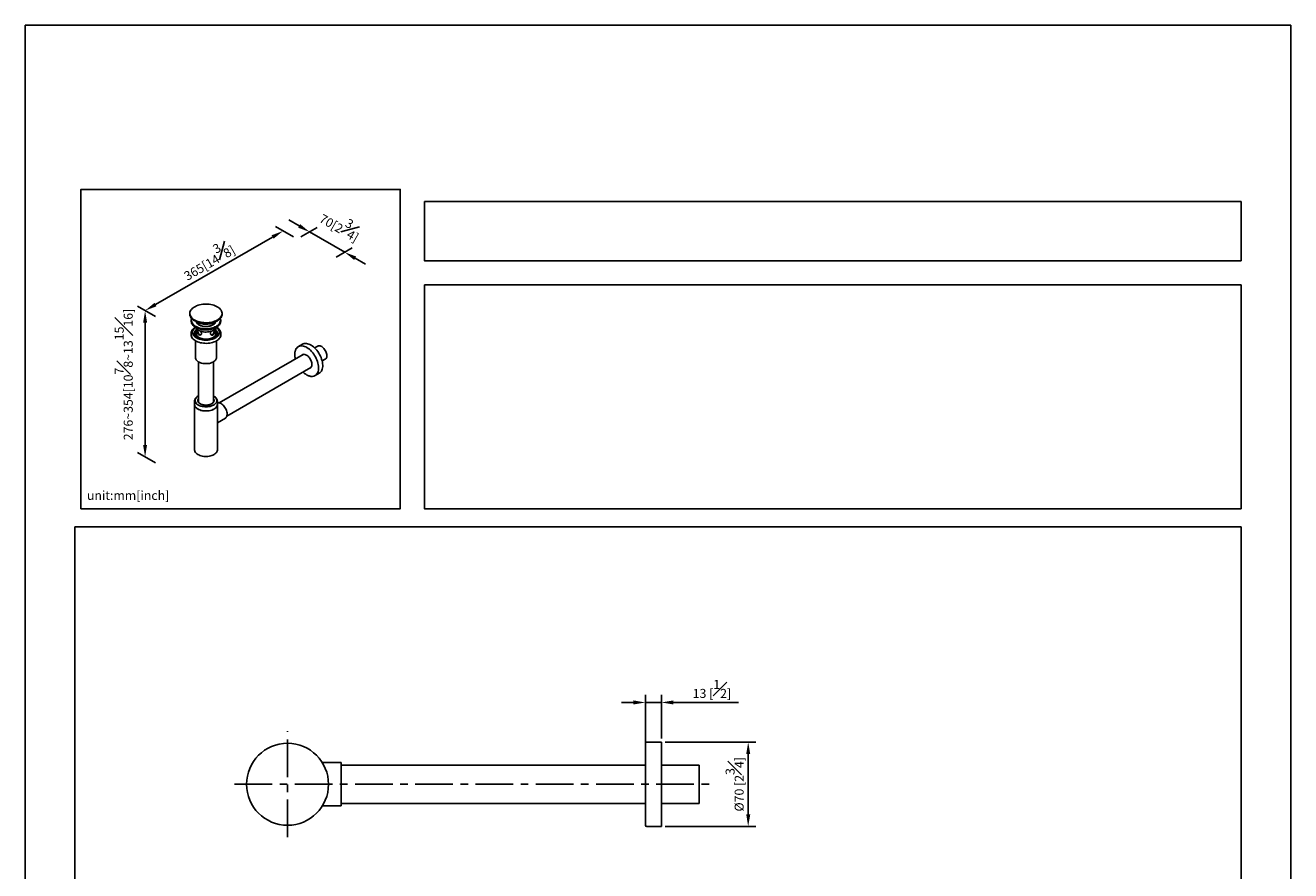
# Model space of a CAD drawing. Units: millimetres. Extents: x -1145 to 210, y -433 to 559.
# Drawn here: x 0 to 210, y 157 to 297 of the extents above; entities that cross this region are included whole.
import ezdxf

# ---------------------------------------------------------------- set-up
doc = ezdxf.new("R2010")
doc.units = ezdxf.units.MM
doc.linetypes.add('CENTER', pattern=[2, 1.25, -0.25, 0.25, -0.25])
for name, color, linetype in [('A1', 7, 'Continuous'), ('A2', 1, 'CENTER'), ('DIM', 6, 'Continuous')]:
    doc.layers.add(name, color=color, linetype=linetype)
doc.layers.add('圖紙邊界', color=255, linetype='Continuous', plot=False)
doc.styles.add('勝泰-1.5', font='simplex.shx', dxfattribs={"height": 1.5, "bigfont": 'chineset.shx'})
doc.dimstyles.new('比例1／5', dxfattribs={"dimtxt": 1.5, "dimasz": 2, "dimexe": 1.25, "dimexo": 0.625, "dimgap": 0.5, "dimtad": 1, "dimdec": 0, "dimlfac": 5, "dimdsep": 46, "dimtxsty": '勝泰-1.5', "dimcen": 2.5, "dimadec": 0, "dimazin": 0, "dimtfac": 1, "dimtdec": 0, "dimtmove": 0, "dimatfit": 3, "dimfxl": 0, "dimfrac": 1, "dimarcsym": 0})
doc.dimstyles.new('比例1／8', dxfattribs={"dimtxt": 1.5, "dimasz": 2, "dimexe": 1.25, "dimexo": 0.625, "dimgap": 0.5, "dimtad": 1, "dimdec": 0, "dimlfac": 8, "dimdsep": 46, "dimtxsty": '勝泰-1.5', "dimcen": 2.5, "dimadec": 0, "dimazin": 0, "dimtfac": 1, "dimtdec": 0, "dimtmove": 0, "dimatfit": 3, "dimfxl": 0, "dimfrac": 1, "dimarcsym": 0})

# ---------------------------------------------------------------- blocks, each defined once
blk = doc.blocks.new('*D149')
at = {"layer": 'Defpoints', "color": 0}
for p in [(105.56, 184.6), (102.92, 177.35), (105.56, 178.02)]:
    blk.add_point(p, dxfattribs=at)
at = {"layer": 'DIM', "color": 0, "lineweight": -2}
for p, q in [((102.92, 177.97), (102.92, 185.85)), ((105.56, 178.64), (105.56, 185.85)), ((100.92, 184.6), (98.92, 184.6)), ((102.92, 184.6), (105.56, 184.6)), ((107.56, 184.6), (118.35, 184.6))]:
    blk.add_line(p, q, dxfattribs=at)
at = {"layer": 'DIM', "color": 0}
for points in [[(100.92, 184.27), (100.92, 184.94), (102.92, 184.6)], [(107.56, 184.94), (107.56, 184.27), (105.56, 184.6)]]:
    blk.add_solid(points, dxfattribs=at)
at = {"layer": 'DIM', "color": 0, "insert": (113.95, 186.85), "char_height": 1.5, "attachment_point": 5, "style": '勝泰-1.5'}
blk.add_mtext('13 [{\\H1.000000x;\\S1#2;}]', dxfattribs=at)
blk = doc.blocks.new('*D150')
at = {"layer": 'Defpoints', "color": 0}
for p in [(105.56, 178.02), (119.97, 178.02), (105.56, 164.02)]:
    blk.add_point(p, dxfattribs=at)
at = {"layer": 'DIM', "color": 0, "lineweight": -2}
for p, q in [((106.18, 178.02), (121.22, 178.02)), ((119.97, 166.02), (119.97, 176.02)), ((106.18, 164.02), (121.22, 164.02))]:
    blk.add_line(p, q, dxfattribs=at)
at = {"layer": 'DIM', "color": 0}
for points in [[(120.31, 176.02), (119.64, 176.02), (119.97, 178.02)], [(119.64, 166.02), (120.31, 166.02), (119.97, 164.02)]]:
    blk.add_solid(points, dxfattribs=at)
at = {"layer": 'DIM', "color": 0, "insert": (117.72, 171.02), "char_height": 1.5, "attachment_point": 5, "rotation": 90, "style": '勝泰-1.5'}
blk.add_mtext('%%C70 [2{\\H1.000000x;\\S3#4;}]', dxfattribs=at)
blk = doc.blocks.new('*D188')
at = {"layer": 'Defpoints', "color": 0}
for p in [(45.12, 261.51), (53.01, 259.33), (50.95, 258.14)]:
    blk.add_point(p, dxfattribs=at)
at = {"layer": 'DIM', "color": 0, "lineweight": -2}
for p, q in [((45.45, 263.7), (43.72, 264.7)), ((45.75, 261.87), (48.43, 263.42)), ((47.18, 262.7), (53.01, 259.33)), ((51.57, 258.51), (54.26, 260.06)), ((54.74, 258.33), (56.47, 257.33))]:
    blk.add_line(p, q, dxfattribs=at)
at = {"layer": 'DIM', "color": 0}
for points in [[(45.28, 263.41), (45.62, 263.99), (47.18, 262.7)], [(54.91, 258.62), (54.57, 258.05), (53.01, 259.33)]]:
    blk.add_solid(points, dxfattribs=at)
at = {"layer": 'DIM', "color": 0, "insert": (52.44, 263.99), "char_height": 1.5, "attachment_point": 5, "rotation": 330, "style": '勝泰-1.5'}
blk.add_mtext('{\\A0;70[2{\\H1x;\\S3#4;}]}', dxfattribs=at)
blk = doc.blocks.new('*D189')
at = {"layer": 'Defpoints', "color": 0}
for p in [(45.12, 261.51), (19.88, 249.65), (22.23, 248.29)]:
    blk.add_point(p, dxfattribs=at)
at = {"layer": 'DIM', "color": 0, "lineweight": -2}
for p, q in [((44.5, 261.87), (41.52, 263.59)), ((41.04, 261.86), (21.61, 250.65)), ((21.61, 248.65), (18.63, 250.37))]:
    blk.add_line(p, q, dxfattribs=at)
at = {"layer": 'DIM', "color": 0}
for points in [[(41.21, 261.58), (40.87, 262.15), (42.77, 262.86)], [(21.45, 250.94), (21.78, 250.36), (19.88, 249.65)]]:
    blk.add_solid(points, dxfattribs=at)
at = {"layer": 'DIM', "color": 0, "insert": (30.2, 258.2), "char_height": 1.5, "attachment_point": 5, "rotation": 30, "style": '勝泰-1.5'}
blk.add_mtext('{\\A0;365[14{\\H1x;\\S3#8;}]}', dxfattribs=at)
blk = doc.blocks.new('*D190')
at = {"layer": 'Defpoints', "color": 0}
for p in [(22.23, 248.29), (19.88, 225.35), (22.23, 224)]:
    blk.add_point(p, dxfattribs=at)
at = {"layer": 'DIM', "color": 0, "lineweight": -2}
for p, q in [((21.61, 248.65), (18.63, 250.37)), ((19.88, 247.65), (19.88, 227.35)), ((21.61, 224.36), (18.63, 226.08))]:
    blk.add_line(p, q, dxfattribs=at)
at = {"layer": 'DIM', "color": 0}
for points in [[(20.21, 247.65), (19.55, 247.65), (19.88, 249.65)], [(19.55, 227.35), (20.21, 227.35), (19.88, 225.35)]]:
    blk.add_solid(points, dxfattribs=at)
at = {"layer": 'DIM', "color": 0, "insert": (16.33, 239.04), "char_height": 1.5, "attachment_point": 5, "rotation": 90, "style": '勝泰-1.5'}
blk.add_mtext('276~354[10{\\H1x;\\S7#8;}~13{\\H1x;\\S15#16;}]', dxfattribs=at)

msp = doc.modelspace()

# ---------------------------------------------------------------- linework, layer by layer
at = {"layer": 'A1'}
for p, q in [((27.28, 249.15), (27.28, 249.08)), ((28.03, 247.99), (28.09, 247.96)), ((28.09, 247.96), (28.11, 247.95)), ((28.11, 247.95), (28.21, 247.89)), ((31.56, 247.78), (31.57, 247.81)), ((32.68, 249.08), (32.68, 249.15)), ((27.51, 245.83), (27.51, 245.64)), ((27.91, 247.11), (28.45, 246.59)), ((28.34, 245.84), (28.33, 245.78)), ((28.34, 246.69), (28.34, 245.72)), ((28.79, 247.6), (28.79, 247.31)), ((31.17, 247.31), (31.17, 247.6)), ((31.51, 246.59), (32.06, 247.11)), ((31.63, 245.72), (31.63, 246.69)), ((31.64, 245.78), (31.63, 245.84)), ((32.46, 245.64), (32.46, 245.83)), ((28.24, 244.63), (28.24, 241.84)), ((31.73, 241.84), (31.73, 244.63)), ((46, 244.06), (45.32, 243.67)), ((48.53, 243.76), (48, 243.46)), ((46.1, 242.36), (32.19, 234.33)), ((49.26, 241.28), (49.79, 241.58)), ((28.72, 241.15), (28.72, 234.58)), ((31.24, 234.57), (31.24, 241.15)), ((33.45, 232.15), (47.36, 240.18)), ((48.1, 238.85), (48.78, 239.25)), ((28.1, 234.65), (28.1, 234.07)), ((28.1, 234.07), (28.1, 226.52)), ((28.71, 234.65), (28.71, 234.64)), ((31.25, 234.62), (31.25, 234.65)), ((31.87, 234.65), (31.87, 234.68)), ((31.87, 234.07), (31.87, 234.65)), ((31.87, 226.52), (31.87, 234.07)), ((31.87, 231.04), (33.2, 231.81)), ((102.92, 177.35), (102.92, 177.82)), ((102.92, 164.22), (102.92, 177.35)), ((105.56, 178.02), (103.12, 178.02)), ((105.56, 178.02), (105.56, 177.53)), ((105.56, 177.53), (105.56, 164.02)), ((52.44, 174.62), (49.29, 174.62)), ((52.44, 174.62), (52.44, 171.02)), ((102.92, 174.19), (52.44, 174.19)), ((111.84, 174.19), (105.56, 174.19)), ((111.84, 172.72), (111.84, 174.19)), ((111.84, 167.84), (111.84, 172.72)), ((52.44, 171.02), (52.44, 167.42)), ((49.29, 167.42), (52.44, 167.42)), ((52.44, 167.84), (102.92, 167.84)), ((105.56, 167.84), (111.84, 167.84)), ((103.12, 164.02), (105.56, 164.02))]:
    msp.add_line(p, q, dxfattribs=at)
at = {"layer": 'A1', "flags": 128}
for points in [[(32.53, 249.65), (32.51, 249.69), (32.4, 249.83), (32.27, 249.97), (32.12, 250.11), (31.94, 250.23), (31.75, 250.34), (31.53, 250.44), (31.3, 250.52), (31.05, 250.59), (30.8, 250.65), (30.53, 250.69), (30.26, 250.72), (29.98, 250.72), (29.71, 250.72), (29.44, 250.69), (29.17, 250.65), (28.91, 250.59), (28.67, 250.52), (28.43, 250.44), (28.22, 250.34), (28.02, 250.23), (27.84, 250.11), (27.69, 249.98), (27.56, 249.84), (27.49, 249.75)], [(27.28, 249.08), (27.29, 248.96), (27.33, 248.8), (27.39, 248.65), (27.48, 248.49), (27.6, 248.35), (27.74, 248.21), (27.91, 248.08), (28.02, 248.01)], [(27.49, 249.75), (27.46, 249.69), (27.38, 249.54), (27.33, 249.38), (27.31, 249.22), (27.32, 249.06), (27.35, 248.9), (27.41, 248.75), (27.5, 248.6), (27.62, 248.46), (27.76, 248.32), (27.93, 248.19), (28.12, 248.08)], [(27.64, 248.31), (27.61, 248.2), (27.59, 248.05), (27.59, 247.9), (27.63, 247.75), (27.69, 247.6), (27.78, 247.46), (27.9, 247.33), (28.04, 247.2), (28.2, 247.08), (28.28, 247.03)], [(28.33, 247.84), (28.33, 247.83), (28.38, 247.71), (28.45, 247.59), (28.54, 247.48), (28.66, 247.37), (28.81, 247.28), (28.97, 247.2), (29.15, 247.13), (29.35, 247.07), (29.55, 247.03), (29.77, 247.01), (29.98, 247), (30.2, 247.01), (30.41, 247.03), (30.62, 247.07), (30.81, 247.13), (30.99, 247.2), (31.16, 247.28), (31.3, 247.37), (31.42, 247.48), (31.52, 247.59), (31.59, 247.71), (31.63, 247.83), (31.63, 247.85)], [(31.61, 247.83), (31.54, 247.79), (31.37, 247.69), (31.17, 247.6), (30.96, 247.53), (30.74, 247.47), (30.51, 247.43), (30.27, 247.4), (30.02, 247.39), (29.78, 247.39), (29.54, 247.42), (29.3, 247.45), (29.07, 247.51), (28.86, 247.58), (28.66, 247.66), (28.48, 247.75), (28.35, 247.83)], [(28.39, 247.81), (28.4, 247.79), (28.4, 247.78)], [(30.98, 247.75), (31.18, 247.8), (31.42, 247.88), (31.64, 247.97), (31.85, 248.07), (32.03, 248.19), (32.2, 248.32), (32.34, 248.45), (32.46, 248.6), (32.55, 248.75), (32.61, 248.9), (32.65, 249.06), (32.66, 249.22), (32.63, 249.38), (32.58, 249.53), (32.53, 249.65)], [(31.72, 247.05), (31.85, 247.14), (32, 247.26), (32.13, 247.39), (32.23, 247.53), (32.31, 247.67), (32.36, 247.82), (32.38, 247.97), (32.37, 248.12), (32.34, 248.27), (32.32, 248.31)], [(32.05, 248.08), (32.05, 248.08), (32.22, 248.21), (32.36, 248.35), (32.48, 248.49), (32.57, 248.64), (32.64, 248.8), (32.67, 248.96), (32.68, 249.08)], [(32.39, 247.67), (32.37, 247.59), (32.31, 247.44), (32.22, 247.3), (32.11, 247.16), (31.97, 247.03), (31.81, 246.91), (31.63, 246.8), (31.42, 246.71), (31.21, 246.62), (30.97, 246.56), (30.73, 246.5), (30.47, 246.46), (30.22, 246.44), (29.95, 246.43), (29.69, 246.44), (29.43, 246.47), (29.18, 246.51), (28.94, 246.57), (28.71, 246.64), (28.49, 246.73), (28.3, 246.83), (28.12, 246.94), (27.96, 247.06), (27.83, 247.19), (27.72, 247.33), (27.64, 247.47), (27.59, 247.62), (27.58, 247.64)], [(28.21, 246.82), (28.15, 246.77), (28.02, 246.65), (27.91, 246.52), (27.83, 246.38), (27.77, 246.24), (27.75, 246.09), (27.75, 245.95), (27.78, 245.81), (27.83, 245.66), (27.92, 245.53), (28.03, 245.4), (28.16, 245.27), (28.32, 245.16), (28.5, 245.06), (28.69, 244.97), (28.9, 244.89), (29.13, 244.83), (29.37, 244.78), (29.61, 244.75), (29.86, 244.74), (30.11, 244.74), (30.36, 244.75), (30.61, 244.78), (30.84, 244.83), (31.07, 244.9), (31.28, 244.97), (31.48, 245.06), (31.66, 245.17), (31.81, 245.28), (31.94, 245.4), (32.05, 245.53), (32.13, 245.67), (32.19, 245.81), (32.22, 245.96), (32.22, 246.1), (32.19, 246.25), (32.13, 246.39), (32.05, 246.52), (31.94, 246.65), (31.8, 246.78), (31.75, 246.82)], [(28.15, 247.02), (28.18, 247), (28.37, 246.89), (28.57, 246.79), (28.79, 246.71), (29.03, 246.65), (29.27, 246.59), (29.53, 246.56), (29.79, 246.54), (30.05, 246.53), (30.31, 246.55), (30.56, 246.57), (30.81, 246.62), (31.06, 246.68), (31.28, 246.75), (31.5, 246.84), (31.69, 246.94), (31.82, 247.03)], [(28.28, 247.03), (28.38, 246.98), (28.58, 246.88), (28.8, 246.8), (29.03, 246.74), (29.28, 246.69), (29.53, 246.65), (29.79, 246.63), (30.05, 246.63), (30.31, 246.64), (30.56, 246.67), (30.81, 246.71), (31.05, 246.77), (31.27, 246.84), (31.48, 246.93), (31.68, 247.03), (31.72, 247.05)], [(28.34, 245.99), (28.33, 245.91), (28.33, 245.78), (28.36, 245.66), (28.42, 245.54), (28.5, 245.42), (28.61, 245.32), (28.75, 245.22), (28.9, 245.13), (29.08, 245.05), (29.27, 244.99), (29.47, 244.95), (29.68, 244.92), (29.89, 244.9), (30.11, 244.9), (30.33, 244.92), (30.53, 244.95), (30.73, 245), (30.92, 245.07), (31.09, 245.14), (31.24, 245.23), (31.37, 245.33), (31.48, 245.44), (31.56, 245.56), (31.61, 245.68), (31.64, 245.81), (31.64, 245.93), (31.63, 245.99)], [(28.4, 247.78), (28.44, 247.67), (28.52, 247.55), (28.62, 247.44), (28.74, 247.34), (28.89, 247.25), (29.05, 247.17), (29.23, 247.11), (29.43, 247.06), (29.64, 247.02), (29.85, 247.01), (30.06, 247), (30.28, 247.02), (30.48, 247.05), (30.68, 247.1), (30.87, 247.16), (31.04, 247.23), (31.19, 247.32), (31.32, 247.42), (31.43, 247.53), (31.51, 247.64), (31.56, 247.76), (31.56, 247.78)], [(31.51, 246.59), (31.5, 246.57), (31.37, 246.47), (31.22, 246.37), (31.05, 246.29), (30.86, 246.22), (30.66, 246.16), (30.44, 246.12), (30.22, 246.1), (30, 246.09), (29.78, 246.09), (29.56, 246.12), (29.34, 246.16), (29.14, 246.21), (28.95, 246.28), (28.77, 246.36), (28.62, 246.45), (28.48, 246.56), (28.45, 246.59)], [(29.07, 246.25), (29.09, 246.22), (29.18, 246.08), (29.23, 245.93), (29.23, 245.8), (29.18, 245.69), (29.09, 245.61), (28.97, 245.58), (28.84, 245.61), (28.73, 245.7), (28.64, 245.82), (28.57, 245.97), (28.53, 246.14), (28.52, 246.28), (28.52, 246.28)], [(31.37, 246.5), (31.42, 246.45), (31.44, 246.34), (31.44, 246.2), (31.42, 246.05), (31.36, 245.89), (31.28, 245.75), (31.17, 245.64), (31.05, 245.59), (30.93, 245.59), (30.82, 245.65), (30.75, 245.75), (30.73, 245.87), (30.73, 245.87)], [(27.51, 245.64), (27.51, 245.62), (27.52, 245.47), (27.57, 245.32), (27.64, 245.18), (27.74, 245.04), (27.87, 244.9), (28.01, 244.78), (28.18, 244.66), (28.38, 244.55), (28.59, 244.46), (28.81, 244.38), (29.05, 244.32), (29.3, 244.27), (29.56, 244.23), (29.82, 244.22), (30.08, 244.21), (30.34, 244.23), (30.6, 244.26), (30.85, 244.3), (31.09, 244.37), (31.32, 244.44), (31.54, 244.53), (31.73, 244.63), (31.91, 244.75), (32.06, 244.87), (32.19, 245), (32.3, 245.14), (32.38, 245.29), (32.43, 245.43), (32.46, 245.59), (32.46, 245.64)], [(45.72, 243.79), (45.79, 243.8), (45.97, 243.79), (46.15, 243.76), (46.35, 243.7), (46.55, 243.61), (46.74, 243.51), (46.94, 243.38), (47.14, 243.22), (47.33, 243.05), (47.52, 242.86), (47.69, 242.65), (47.86, 242.43), (48.02, 242.2), (48.16, 241.96), (48.28, 241.71), (48.39, 241.45), (48.49, 241.19), (48.56, 240.94), (48.62, 240.68), (48.66, 240.44), (48.67, 240.2), (48.67, 239.97), (48.64, 239.76), (48.6, 239.56), (48.54, 239.38), (48.46, 239.21), (48.41, 239.14)], [(46, 244.06), (46.14, 244.13), (46.3, 244.17), (46.47, 244.19), (46.65, 244.18), (46.84, 244.15), (47.03, 244.09), (47.23, 244.01), (47.43, 243.9), (47.63, 243.77), (47.82, 243.62), (48.02, 243.45), (48.2, 243.26), (48.38, 243.05), (48.54, 242.83), (48.7, 242.59), (48.84, 242.35), (48.97, 242.1), (49.08, 241.85), (49.17, 241.59), (49.25, 241.33), (49.3, 241.08), (49.34, 240.83), (49.36, 240.59), (49.35, 240.37), (49.33, 240.15), (49.29, 239.95), (49.22, 239.77), (49.14, 239.61), (49.04, 239.47), (48.92, 239.35), (48.79, 239.25), (48.78, 239.25)], [(48.68, 243.82), (48.57, 243.79), (48.53, 243.76)], [(49.79, 241.58), (49.83, 241.61), (49.91, 241.69), (49.97, 241.79), (50.02, 241.91), (50.04, 242.05), (50.05, 242.2), (50.03, 242.36), (50, 242.53), (49.94, 242.7), (49.87, 242.87), (49.78, 243.04), (49.68, 243.2), (49.57, 243.35), (49.45, 243.48), (49.32, 243.59), (49.19, 243.68), (49.05, 243.75), (48.92, 243.8), (48.8, 243.82), (48.68, 243.82)], [(31.73, 241.84), (31.72, 241.76), (31.69, 241.64), (31.63, 241.51), (31.54, 241.39), (31.43, 241.28), (31.29, 241.18), (31.14, 241.09), (30.96, 241.01), (30.76, 240.94), (30.56, 240.89), (30.34, 240.86), (30.12, 240.84), (29.9, 240.84), (29.68, 240.85), (29.46, 240.88), (29.25, 240.93), (29.05, 240.99), (28.87, 241.07), (28.71, 241.16), (28.57, 241.25), (28.45, 241.36), (28.35, 241.48), (28.29, 241.6), (28.25, 241.73), (28.24, 241.84)], [(45.94, 242.27), (45.95, 242.28), (46.04, 242.34), (46.15, 242.38), (46.26, 242.39), (46.39, 242.37), (46.52, 242.33), (46.65, 242.26), (46.79, 242.18), (46.92, 242.07), (47.04, 241.94), (47.16, 241.79), (47.26, 241.64), (47.35, 241.47), (47.43, 241.3), (47.49, 241.12), (47.53, 240.95), (47.55, 240.79), (47.55, 240.63), (47.53, 240.49), (47.49, 240.37), (47.43, 240.26), (47.35, 240.18), (47.26, 240.11), (47.2, 240.09)], [(28.72, 235.46), (28.72, 235.46), (28.57, 235.36), (28.44, 235.26), (28.33, 235.14), (28.25, 235.02), (28.2, 234.89), (28.18, 234.76), (28.18, 234.63), (28.22, 234.5), (28.28, 234.37), (28.36, 234.25), (28.48, 234.14), (28.61, 234.03), (28.77, 233.94), (28.95, 233.86), (29.14, 233.79), (29.35, 233.74), (29.57, 233.7), (29.79, 233.68), (30.02, 233.67), (30.24, 233.68), (30.47, 233.71), (30.68, 233.75), (30.88, 233.81), (31.07, 233.88), (31.24, 233.97), (31.4, 234.07), (31.4, 234.07)], [(31.4, 234.07), (31.53, 234.17), (31.63, 234.29), (31.71, 234.41), (31.76, 234.54), (31.79, 234.67), (31.78, 234.8), (31.75, 234.93), (31.69, 235.06), (31.6, 235.18), (31.49, 235.29), (31.35, 235.4), (31.24, 235.46)], [(28.1, 234.65), (28.1, 234.64), (28.1, 234.61)], [(28.1, 234.07), (28.1, 234.05), (28.11, 233.92), (28.16, 233.79), (28.23, 233.66), (28.34, 233.54), (28.46, 233.42), (28.61, 233.32), (28.78, 233.23), (28.97, 233.15), (29.17, 233.09), (29.38, 233.03), (29.61, 233), (29.84, 232.98), (30.07, 232.98), (30.3, 232.99), (30.53, 233.02), (30.74, 233.07), (30.95, 233.13), (31.14, 233.21), (31.32, 233.3)], [(28.1, 234.07), (28.1, 234.06), (28.11, 233.93), (28.16, 233.79), (28.23, 233.67), (28.33, 233.55), (28.45, 233.43), (28.6, 233.33), (28.77, 233.24), (28.95, 233.16), (29.15, 233.09), (29.37, 233.04), (29.59, 233), (29.82, 232.98), (30.05, 232.98), (30.28, 232.99), (30.51, 233.02), (30.73, 233.07), (30.94, 233.13), (31.13, 233.2), (31.3, 233.29), (31.46, 233.39)], [(28.72, 234.99), (28.7, 234.95), (28.65, 234.84), (28.63, 234.73), (28.64, 234.61), (28.68, 234.5), (28.75, 234.39), (28.85, 234.29), (28.97, 234.2), (29.11, 234.12), (29.26, 234.06), (29.44, 234), (29.62, 233.96), (29.82, 233.94), (30.01, 233.94), (30.21, 233.95), (30.4, 233.97), (30.58, 234.02), (30.75, 234.08), (30.91, 234.15), (31.04, 234.23)], [(28.72, 234.74), (28.72, 234.7), (28.71, 234.65)], [(31.04, 234.23), (31.15, 234.32), (31.24, 234.43), (31.3, 234.54), (31.33, 234.65), (31.33, 234.76), (31.3, 234.87), (31.25, 234.98), (31.24, 234.99)], [(31.25, 234.65), (31.25, 234.71), (31.24, 234.74)], [(31.32, 233.3), (31.47, 233.4), (31.6, 233.51), (31.71, 233.63), (31.79, 233.75), (31.84, 233.88), (31.87, 234.02), (31.87, 234.07)], [(32.48, 234.22), (32.63, 234.12), (32.76, 234.01), (32.9, 233.88), (33.02, 233.73), (33.13, 233.57), (33.24, 233.4), (33.32, 233.22), (33.39, 233.04), (33.45, 232.85), (33.48, 232.68), (33.49, 232.51), (33.49, 232.35), (33.46, 232.2), (33.42, 232.07), (33.36, 231.96), (33.28, 231.87), (33.2, 231.81)], [(28.1, 226.52), (28.1, 226.5), (28.11, 226.37), (28.16, 226.23), (28.23, 226.11), (28.34, 225.99), (28.46, 225.87), (28.61, 225.77), (28.78, 225.68), (28.97, 225.6), (29.17, 225.53), (29.38, 225.48), (29.61, 225.45), (29.84, 225.43), (30.07, 225.43), (30.3, 225.44), (30.53, 225.47), (30.74, 225.52), (30.95, 225.58), (31.14, 225.66), (31.32, 225.75)], [(31.32, 225.75), (31.47, 225.85), (31.6, 225.96), (31.71, 226.08), (31.79, 226.2), (31.84, 226.33), (31.87, 226.47), (31.87, 226.52)]]:
    msp.add_lwpolyline(points, dxfattribs=at)
at = {"layer": 'A1'}
msp.add_circle((43.52, 171.02), 6.8, dxfattribs=at)
for centre, radius, start, end in [((29.77, 251.14), 3.48, 241.6523, 260.2202), ((29.99, 251.67), 4.17, 244.9818, 293.1562), ((28.84, 245.84), 0.765, 131.2751, 187.2438), ((29.09, 247.9), 0.663, 191.162, 223.8286), ((29.31, 246.92), 0.901, 129.1216, 142.8975), ((29.98, 250.53), 4, 254.6467, 286.2122), ((29.98, 252.15), 4.51, 259.7327, 282.7831), ((30.65, 246.92), 0.901, 37.1025, 50.8784), ((30.89, 247.9), 0.643, 315.6641, 349.3452), ((31.12, 245.84), 0.769, 353.0271, 48.5775), ((45.8, 242.83), 0.969, 94.8145, 145.7169), ((47.61, 239.69), 0.97, 274.0315, 325.0476), ((31.01, 234.12), 0.859, 301.4953, 356.2618), ((32.04, 233.56), 0.791, 56.2295, 102.9792), ((103.12, 177.82), 0.2, 90, 180), ((103.12, 164.22), 0.2, 180, 270)]:
    msp.add_arc(centre, radius, start, end, dxfattribs=at)
for points, knots in [([(27.62, 248.35), (27.61, 248.33), (27.58, 248.26), (27.55, 248.15), (27.53, 248), (27.53, 247.86), (27.56, 247.71), (27.62, 247.57), (27.7, 247.43), (27.8, 247.3), (27.93, 247.17), (28.04, 247.08), (28.11, 247.04), (28.13, 247.03)], [0, 0, 0, 0, 0.038176, 0.141936, 0.245095, 0.347833, 0.450464, 0.553277, 0.656559, 0.760405, 0.864739, 0.969406, 1, 1, 1, 1]), ([(31.64, 247.84), (31.69, 247.86), (31.8, 247.91), (31.94, 247.99), (32.02, 248.05), (32.04, 248.06)], [0, 0, 0, 0, 0.3168167, 0.7894011, 1, 1, 1, 1]), ([(31.85, 247.04), (31.89, 247.06), (31.98, 247.12), (32.1, 247.23), (32.21, 247.36), (32.31, 247.5), (32.38, 247.64), (32.42, 247.79), (32.44, 247.93), (32.43, 248.08), (32.4, 248.22), (32.37, 248.3), (32.35, 248.34)], [0, 0, 0, 0, 0.071662, 0.178287, 0.284817, 0.391105, 0.496965, 0.602241, 0.706909, 0.811153, 0.91529, 1, 1, 1, 1]), ([(28.16, 246.87), (28.14, 246.86), (28.06, 246.81), (27.94, 246.71), (27.8, 246.58), (27.69, 246.43), (27.61, 246.28), (27.54, 246.12), (27.51, 245.97), (27.51, 245.87), (27.51, 245.83)], [0, 0, 0, 0, 0.045274, 0.189697, 0.333716, 0.476552, 0.617293, 0.755226, 0.89022, 1, 1, 1, 1]), ([(31.88, 245.75), (31.87, 245.72), (31.86, 245.66), (31.82, 245.56), (31.75, 245.46), (31.65, 245.36), (31.54, 245.27), (31.41, 245.18), (31.26, 245.09), (31.09, 245.02), (30.9, 244.96), (30.71, 244.91), (30.5, 244.87), (30.28, 244.84), (30.07, 244.83), (29.85, 244.83), (29.63, 244.85), (29.42, 244.88), (29.21, 244.92), (29.02, 244.97), (28.84, 245.04), (28.67, 245.11), (28.52, 245.2), (28.4, 245.29), (28.29, 245.38), (28.2, 245.48), (28.14, 245.58), (28.1, 245.67), (28.09, 245.72), (28.09, 245.75)], [0, 0, 0, 0, 0.033733, 0.071042, 0.1107, 0.148901, 0.186374, 0.223584, 0.260755, 0.297981, 0.335318, 0.372778, 0.41035, 0.44801, 0.485729, 0.523478, 0.561224, 0.598925, 0.636551, 0.67407, 0.711454, 0.748681, 0.785745, 0.822669, 0.859535, 0.896455, 0.93371, 0.971797, 1, 1, 1, 1]), ([(28.52, 246.28), (28.52, 246.32), (28.53, 246.41), (28.56, 246.48), (28.59, 246.49), (28.6, 246.49)], [0, 0, 0, 0, 0.415342, 0.830192, 1, 1, 1, 1]), ([(28.63, 246.45), (28.63, 246.42), (28.61, 246.36), (28.62, 246.22), (28.66, 246.06), (28.72, 245.9), (28.81, 245.76), (28.92, 245.67), (29.04, 245.63), (29.11, 245.65), (29.14, 245.65)], [0, 0, 0, 0, 0.107857, 0.236653, 0.363619, 0.496588, 0.634356, 0.768444, 0.896503, 1, 1, 1, 1]), ([(28.68, 247.4), (28.68, 247.42), (28.7, 247.48), (28.73, 247.56), (28.78, 247.61), (28.78, 247.62)], [0, 0, 0, 0, 0.15708, 0.863282, 1, 1, 1, 1]), ([(30.73, 245.87), (30.73, 245.91), (30.74, 246.01), (30.81, 246.13), (30.86, 246.2), (30.89, 246.23)], [0, 0, 0, 0, 0.383086, 0.765719, 1, 1, 1, 1]), ([(30.82, 245.65), (30.86, 245.65), (30.93, 245.63), (31.06, 245.68), (31.17, 245.78), (31.25, 245.91), (31.31, 246.08), (31.34, 246.24), (31.35, 246.38), (31.34, 246.43), (31.33, 246.45)], [0, 0, 0, 0, 0.126589, 0.259884, 0.387186, 0.51486, 0.648443, 0.785388, 0.917112, 1, 1, 1, 1]), ([(31.18, 247.61), (31.19, 247.6), (31.23, 247.55), (31.27, 247.48), (31.29, 247.41), (31.29, 247.41)], [0, 0, 0, 0, 0.171445, 0.881063, 1, 1, 1, 1]), ([(32.46, 245.84), (32.46, 245.85), (32.46, 245.91), (32.44, 246.03), (32.4, 246.18), (32.33, 246.33), (32.24, 246.47), (32.13, 246.61), (31.99, 246.74), (31.88, 246.83), (31.82, 246.87), (31.81, 246.87)], [0, 0, 0, 0, 0.0267777, 0.1591161, 0.2913949, 0.4248438, 0.5604665, 0.6987121, 0.839427, 0.9820126, 1, 1, 1, 1]), ([(44.99, 243.35), (44.98, 243.35), (44.94, 243.29), (44.9, 243.21), (44.85, 243.11), (44.81, 243), (44.77, 242.85), (44.73, 242.65), (44.72, 242.44), (44.72, 242.22), (44.74, 242), (44.77, 241.79), (44.8, 241.67), (44.81, 241.62)], [0, 0, 0, 0, 0.022507, 0.135935, 0.178217, 0.239563, 0.354566, 0.469877, 0.585476, 0.701202, 0.816937, 0.932623, 1, 1, 1, 1]), ([(46.07, 239.44), (46.1, 239.41), (46.19, 239.32), (46.35, 239.2), (46.53, 239.07), (46.72, 238.95), (46.91, 238.86), (47.1, 238.79), (47.29, 238.74), (47.47, 238.72), (47.59, 238.71), (47.65, 238.72), (47.66, 238.72)], [0, 0, 0, 0, 0.0578267, 0.1738515, 0.2899736, 0.4061954, 0.5225023, 0.6388435, 0.7550985, 0.8710986, 0.9866187, 1, 1, 1, 1]), ([(28.72, 235.49), (28.68, 235.46), (28.59, 235.41), (28.46, 235.32), (28.34, 235.21), (28.24, 235.09), (28.17, 234.97), (28.12, 234.84), (28.09, 234.72), (28.1, 234.64), (28.1, 234.6)], [0, 0, 0, 0, 0.099532, 0.234457, 0.369404, 0.504019, 0.637789, 0.770153, 0.900838, 1, 1, 1, 1]), ([(31.86, 234.69), (31.86, 234.7), (31.86, 234.77), (31.83, 234.87), (31.78, 235), (31.7, 235.12), (31.6, 235.23), (31.48, 235.34), (31.36, 235.42), (31.27, 235.47), (31.24, 235.48)], [0, 0, 0, 0, 0.058285, 0.198678, 0.339537, 0.481767, 0.625636, 0.770858, 0.916912, 1, 1, 1, 1]), ([(30.99, 234.23), (30.97, 234.22), (30.92, 234.18), (30.81, 234.12), (30.67, 234.06), (30.51, 234.01), (30.34, 233.98), (30.17, 233.96), (29.99, 233.95), (29.81, 233.95), (29.64, 233.98), (29.47, 234.01), (29.31, 234.06), (29.17, 234.11), (29.04, 234.18), (28.93, 234.26), (28.84, 234.34), (28.77, 234.43), (28.73, 234.52), (28.71, 234.59), (28.71, 234.63), (28.71, 234.64)], [0, 0, 0, 0, 0.029077, 0.084858, 0.140719, 0.196665, 0.252713, 0.308849, 0.365042, 0.421255, 0.477447, 0.533573, 0.589593, 0.645476, 0.701201, 0.756781, 0.812305, 0.867926, 0.924053, 0.981353, 1, 1, 1, 1]), ([(31.25, 234.62), (31.25, 234.6), (31.24, 234.54), (31.21, 234.46), (31.14, 234.37), (31.07, 234.29), (31.01, 234.25), (30.99, 234.23)], [0, 0, 0, 0, 0.169397, 0.406718, 0.637382, 0.862595, 1, 1, 1, 1]), ([(31.87, 231.07), (31.87, 231.07), (31.88, 231.09), (31.88, 231.14), (31.88, 231.24), (31.88, 231.35), (31.88, 231.47), (31.88, 231.62), (31.88, 231.78), (31.88, 231.98), (31.88, 232.2), (31.87, 232.35), (31.87, 232.43)], [0, 0, 0, 0, 0.0240282, 0.1506802, 0.2804528, 0.3706989, 0.4632897, 0.5536576, 0.6469881, 0.7576862, 0.8715158, 1, 1, 1, 1])]:
    msp.add_open_spline(points, degree=3, knots=knots, dxfattribs=at)
at = {"layer": 'A2', "ltscale": 5}
for p, q in [((43.52, 162.22), (43.52, 179.82)), ((34.72, 171.02), (113.84, 171.02))]:
    msp.add_line(p, q, dxfattribs=at)
at = {"layer": '圖紙邊界', "ltscale": 10}
for points in [[(0, 0), (210, 0), (210, 297), (0, 297)], [(9.23, 216.75), (9.23, 269.75), (62.23, 269.75), (62.23, 216.75)], [(66.23, 267.75), (66.23, 257.92), (201.77, 257.92), (201.77, 267.75)], [(8.23, 213.75), (8.23, 20.25), (201.77, 20.25), (201.77, 213.75)]]:
    msp.add_lwpolyline(points, close=True, dxfattribs=at)
at = {"layer": '圖紙邊界'}
msp.add_lwpolyline([(66.23, 253.92), (66.23, 216.75), (201.77, 216.75), (201.77, 253.92)], close=True, dxfattribs=at)

# ---------------------------------------------------------------- texts
at = {"layer": 'DIM', "insert": (10.23, 217.75), "char_height": 1.5, "width": 29.9087, "attachment_point": 7, "style": '勝泰-1.5'}
msp.add_mtext('{unit:mm[inch]}', dxfattribs=at)

# ---------------------------------------------------------------- dimensions: what is measured, and where the dimension line sits
at = {"layer": 'DIM'}
for base, p1, p2, angle, text, override, picture, middle in [((53.01, 259.33), (45.12, 261.51), (50.95, 258.14), 330, '{\\A0;70[2{\\H1x;\\S3#4;}]}', {"dimgap": 2}, '*D188', (50.57, 260.74)), ((19.88, 225.35), (22.23, 248.29), (22.23, 224), 270, '276~354[10{\\H1x;\\S7#8;}~13{\\H1x;\\S15#16;}]', {"dimgap": 1.8, "dimtolj": 0}, '*D190', (19.88, 239.04))]:
    dim = msp.add_linear_dim(base=base, p1=p1, p2=p2, angle=angle, text=text, dimstyle='比例1／8', override=override, dxfattribs=at)
    dim.commit()
    dim.dimension.update_dxf_attribs({"geometry": picture, "text_midpoint": middle, "dimtype": 161})
dim = msp.add_aligned_dim(p1=(45.12, 261.51), p2=(22.23, 248.29), distance=-2.35, text='{\\A0;365[14{\\H1x;\\S3#8;}]}', dimstyle='比例1／8', dxfattribs=at)
dim.commit()
dim.dimension.update_dxf_attribs({"geometry": '*D189', "text_midpoint": (30.2, 258.2)})
dim = msp.add_linear_dim(base=(105.56, 184.6), p1=(102.92, 177.35), p2=(105.56, 178.02), dimstyle='比例1／5', dxfattribs=at)
dim.commit()
dim.dimension.update_dxf_attribs({"geometry": '*D149', "text_midpoint": (113.95, 186.85)})
dim = msp.add_linear_dim(base=(119.97, 178.02), p1=(105.56, 164.02), p2=(105.56, 178.02), angle=90, dimstyle='比例1／5', override={"dimpost": '%%C<>'}, dxfattribs=at)
dim.commit()
dim.dimension.update_dxf_attribs({"geometry": '*D150', "text_midpoint": (117.72, 171.02)})

doc.saveas('drawing.dxf')
